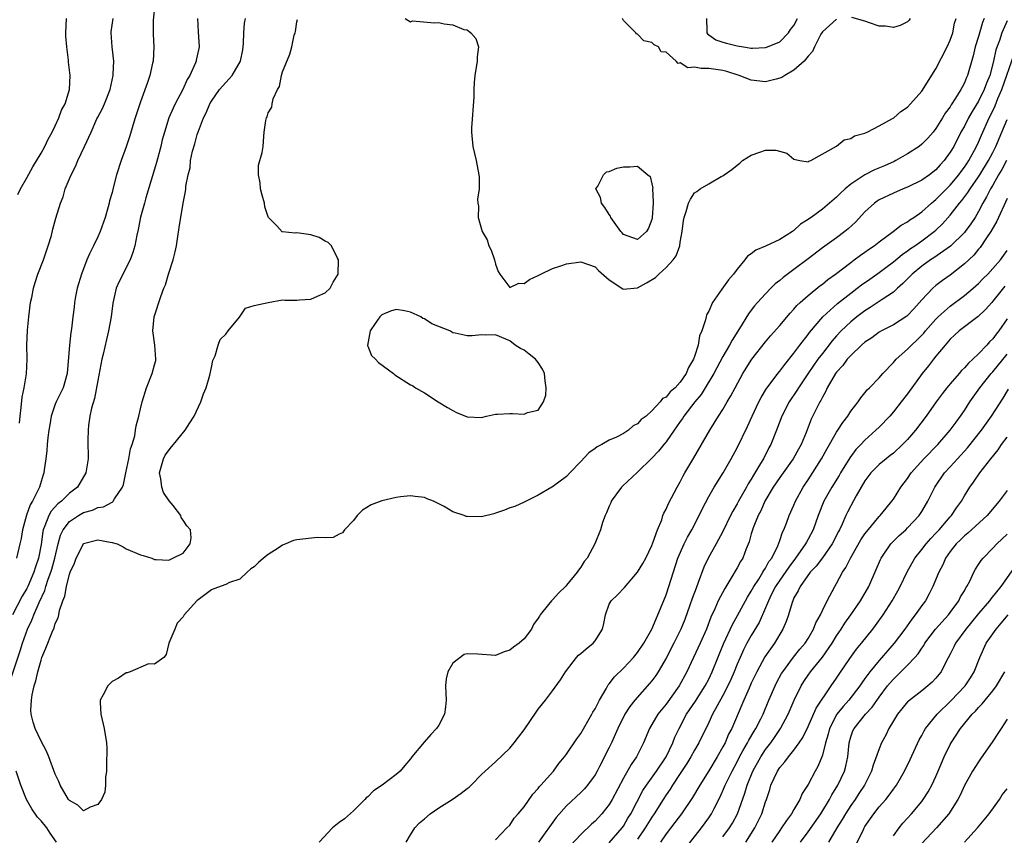
# Model space of a CAD drawing. Units: inches. Extents: x 2556000 to 2559000, y 1542000 to 1545000.
# Drawn here: x 2556380 to 2556519, y 1543100 to 1543215 of the extents above; entities that cross this region are included whole.
import ezdxf

# ---------------------------------------------------------------- set-up
doc = ezdxf.new("R2010")
doc.units = ezdxf.units.IN
doc.header["$MEASUREMENT"] = 0
doc.layers.add('LD25561542_2ft', color=72, linetype='Continuous')

msp = doc.modelspace()

# ---------------------------------------------------------------- linework, layer by layer
at = {"layer": 'LD25561542_2ft'}
for points, elevation in [([(2556399.02, 1543217), (2556398.79, 1543214.79), (2556398.79, 1543212.79), (2556398.89, 1543211), (2556398.78, 1543209), (2556398.72, 1543208.72), (2556398.32, 1543207), (2556397.99, 1543205.99), (2556397, 1543203.27), (2556396.26, 1543201), (2556395.92, 1543199.92), (2556395.52, 1543198.48), (2556395, 1543196.94), (2556394.28, 1543195), (2556393.63, 1543193), (2556393.17, 1543191.17), (2556393.09, 1543190.91), (2556393, 1543190.52), (2556392.66, 1543189.34), (2556392.6, 1543189), (2556392.46, 1543188.46), (2556392.02, 1543187), (2556391.32, 1543185), (2556391, 1543184.27), (2556390.38, 1543183), (2556389.84, 1543181.84), (2556389.43, 1543181), (2556388.68, 1543179), (2556388.11, 1543177), (2556387.87, 1543175.87), (2556387.73, 1543175), (2556387.66, 1543174.34), (2556387.49, 1543173), (2556387.3, 1543171.3), (2556387.2, 1543170.8), (2556387, 1543169), (2556386.7, 1543165), (2556386.12, 1543163), (2556385.13, 1543161), (2556385, 1543160.68), (2556384.45, 1543159), (2556384.22, 1543157.78), (2556384.11, 1543157), (2556383.97, 1543155.97), (2556383.88, 1543155), (2556383.84, 1543154.16), (2556383.69, 1543153), (2556383.45, 1543151.45), (2556383.41, 1543151), (2556383.29, 1543150.71), (2556383, 1543149.8), (2556382.77, 1543149), (2556382.6, 1543148.6), (2556381.8, 1543147), (2556381.48, 1543146.52), (2556380.97, 1543145.03), (2556380.41, 1543143), (2556380.22, 1543141.78), (2556380.04, 1543141), (2556379.55, 1543139)], 7814), ([(2556378.57, 1543121.43), (2556380.07, 1543125.93), (2556380.39, 1543127), (2556381.09, 1543129), (2556381.72, 1543130.28), (2556381.99, 1543131), (2556382.76, 1543132.76), (2556383.55, 1543134.45), (2556383.7, 1543135), (2556384.03, 1543136.03), (2556384.4, 1543137), (2556384.54, 1543137.46), (2556384.96, 1543139), (2556385.42, 1543141), (2556385.75, 1543142.25), (2556386.1, 1543143), (2556387, 1543144.17), (2556388.26, 1543145), (2556389, 1543145.42), (2556390.24, 1543145.76), (2556391, 1543146.13), (2556391.78, 1543146.22), (2556393, 1543146.9), (2556393.09, 1543146.91), (2556393.18, 1543147), (2556393.33, 1543147.33), (2556394.47, 1543149), (2556394.62, 1543149.38), (2556394.92, 1543151), (2556395.35, 1543153), (2556395.59, 1543154.41), (2556395.83, 1543155), (2556396.2, 1543156.2), (2556396.31, 1543157), (2556396.38, 1543157.62), (2556396.78, 1543159), (2556397, 1543160.03), (2556397.24, 1543161), (2556397.83, 1543163), (2556398.65, 1543165), (2556399, 1543166.22), (2556399.15, 1543166.85), (2556399.18, 1543167), (2556399.03, 1543169), (2556398.75, 1543171), (2556398.94, 1543173), (2556399.85, 1543175.85), (2556400.29, 1543177), (2556400.52, 1543177.48), (2556400.96, 1543179), (2556401.6, 1543181), (2556401.88, 1543182.12), (2556402.07, 1543183), (2556402.28, 1543184.28), (2556402.45, 1543185.55), (2556403, 1543188.99), (2556403.36, 1543190.64), (2556403.4, 1543191), (2556403.4, 1543191.4), (2556403.71, 1543193), (2556404.02, 1543193.98), (2556404.07, 1543195), (2556404.33, 1543196.33), (2556404.65, 1543197.35), (2556405, 1543198.67), (2556405.16, 1543199.16), (2556405.89, 1543201), (2556406.27, 1543201.73), (2556406.78, 1543203), (2556407, 1543203.37), (2556408.15, 1543205), (2556409, 1543205.98), (2556409.51, 1543206.49), (2556409.89, 1543207), (2556411.07, 1543209), (2556411.4, 1543210.6), (2556411.47, 1543211), (2556411.52, 1543211.52), (2556411.55, 1543213), (2556411.64, 1543214.36), (2556411.77, 1543215)], 7810), ([(2556405.05, 1543215), (2556405.14, 1543213.14), (2556405.28, 1543211), (2556405.22, 1543210.78), (2556404.86, 1543209.14), (2556404.85, 1543209), (2556404.76, 1543208.76), (2556403.95, 1543207), (2556403.58, 1543206.42), (2556402.97, 1543205), (2556401.91, 1543203), (2556401.61, 1543202.39), (2556401, 1543201), (2556400.37, 1543199), (2556400.08, 1543197.92), (2556399.87, 1543197), (2556399.28, 1543194.72), (2556397.76, 1543189.76), (2556397.55, 1543189), (2556397.03, 1543187.03), (2556396.7, 1543185.3), (2556396.49, 1543184.49), (2556396.21, 1543183), (2556395.94, 1543182.06), (2556395.53, 1543181), (2556394.02, 1543177.98), (2556393.59, 1543177), (2556393.09, 1543174.91), (2556392.86, 1543173), (2556392.5, 1543171), (2556392.22, 1543169.78), (2556391.73, 1543167.73), (2556391.58, 1543167), (2556391, 1543164.04), (2556390.54, 1543161.46), (2556390.12, 1543160.12), (2556389.89, 1543159), (2556389.69, 1543157.69), (2556389.62, 1543157), (2556389.61, 1543155.61), (2556389.62, 1543153), (2556389.31, 1543151), (2556388.13, 1543149), (2556387, 1543148.13), (2556385.87, 1543147), (2556385.37, 1543146.63), (2556384.41, 1543145.59), (2556384.1, 1543145), (2556383.56, 1543143.56), (2556383.3, 1543143), (2556383.24, 1543142.76), (2556383, 1543140.92), (2556382.65, 1543139), (2556382.22, 1543137.78), (2556381.98, 1543137), (2556381.13, 1543135), (2556381, 1543134.72), (2556380.37, 1543133.63), (2556378.98, 1543131)], 7812), ([(2556379.76, 1543190.24), (2556380.12, 1543191), (2556381, 1543192.55), (2556381.87, 1543194.13), (2556383, 1543196.05), (2556383.54, 1543197), (2556384, 1543198), (2556384.58, 1543199), (2556385, 1543199.89), (2556385.5, 1543201), (2556385.89, 1543202.11), (2556386.39, 1543203), (2556387.03, 1543205), (2556387.09, 1543207), (2556386.88, 1543208.88), (2556386.87, 1543209.13), (2556386.65, 1543211), (2556386.51, 1543212.52), (2556386.5, 1543213), (2556386.6, 1543215)], 7818), ([(2556379.97, 1543158.03), (2556380.07, 1543159), (2556380.22, 1543160.22), (2556380.35, 1543161.65), (2556380.63, 1543163), (2556380.97, 1543164.97), (2556381.04, 1543167), (2556381.01, 1543169), (2556381.11, 1543171.11), (2556381.28, 1543173), (2556381.53, 1543175), (2556381.69, 1543175.69), (2556381.93, 1543177), (2556382.16, 1543177.84), (2556382.56, 1543179), (2556383.33, 1543181), (2556384.02, 1543183), (2556384.46, 1543184.46), (2556384.68, 1543185.32), (2556385.11, 1543186.89), (2556385.76, 1543189), (2556386.11, 1543189.89), (2556386.42, 1543191), (2556387.25, 1543193), (2556387.85, 1543194.15), (2556388.19, 1543195), (2556389.14, 1543197), (2556390.05, 1543199), (2556390.88, 1543200.88), (2556391, 1543201.13), (2556391.66, 1543202.34), (2556391.94, 1543203), (2556392.72, 1543205), (2556393.16, 1543207), (2556393.18, 1543207.18), (2556393.23, 1543209), (2556393, 1543211), (2556392.87, 1543213), (2556392.89, 1543213.11), (2556393.17, 1543215)], 7816), ([(2556515.78, 1543215), (2556515.56, 1543214.44), (2556515, 1543212.48), (2556514.53, 1543211), (2556514.24, 1543209.76), (2556513.43, 1543207), (2556513.29, 1543206.71), (2556513, 1543205.96), (2556512.67, 1543205.33), (2556512.52, 1543205), (2556511.77, 1543203.77), (2556511.15, 1543202.85), (2556511, 1543202.58), (2556510.31, 1543201.69), (2556509.93, 1543201), (2556509, 1543199.5), (2556508.6, 1543199), (2556507.85, 1543198.15), (2556507, 1543197.29), (2556506.61, 1543197), (2556505, 1543195.94), (2556503.37, 1543195), (2556503.13, 1543194.87), (2556501.75, 1543194.25), (2556500.33, 1543193.67), (2556498.99, 1543193.01), (2556497, 1543191.66), (2556496.21, 1543191), (2556495.58, 1543190.42), (2556495, 1543189.82), (2556493, 1543188.15), (2556491.45, 1543187), (2556491.17, 1543186.83), (2556491, 1543186.68), (2556489.94, 1543186.06), (2556489, 1543185.16), (2556488.9, 1543185.1), (2556488.78, 1543185), (2556487, 1543183.88), (2556485, 1543182.92), (2556483.62, 1543182.38), (2556483, 1543181.85), (2556482.48, 1543181.52), (2556482.08, 1543181), (2556481, 1543179.72), (2556480.49, 1543179), (2556479.79, 1543178.21), (2556478.86, 1543176.86), (2556477.55, 1543175), (2556477, 1543173.77), (2556476.71, 1543173.29), (2556476.64, 1543173), (2556476.57, 1543172.57), (2556476.02, 1543171), (2556475.7, 1543170.3), (2556475.51, 1543169), (2556475, 1543167.41), (2556474.85, 1543167), (2556474.15, 1543165.85), (2556473.82, 1543165), (2556473, 1543163.76), (2556472.27, 1543163), (2556471.57, 1543162.43), (2556471, 1543161.65), (2556470.51, 1543161.49), (2556470.16, 1543161), (2556469, 1543159.75), (2556468.2, 1543159), (2556467.5, 1543158.5), (2556467, 1543157.91), (2556466.35, 1543157.65), (2556465.72, 1543157), (2556465, 1543156.57), (2556464.03, 1543156.03), (2556463, 1543155.6), (2556461.97, 1543155), (2556461.31, 1543154.69), (2556461, 1543154.44), (2556460.15, 1543153.85), (2556459, 1543152.61), (2556457.43, 1543151), (2556457, 1543150.5), (2556455, 1543149.04), (2556454.91, 1543149), (2556453, 1543147.88), (2556451, 1543146.9), (2556449.71, 1543146.29), (2556449, 1543146.06), (2556448.27, 1543145.73), (2556447, 1543145.34), (2556446.75, 1543145.25), (2556445, 1543144.81), (2556443, 1543144.86), (2556442.88, 1543144.88), (2556442.58, 1543145), (2556441, 1543145.52), (2556439.74, 1543146.26), (2556438.27, 1543147), (2556437.36, 1543147.36), (2556437, 1543147.53), (2556435.7, 1543147.7), (2556435, 1543147.76), (2556433.63, 1543147.63), (2556433, 1543147.53), (2556431, 1543147.08), (2556429.5, 1543146.5), (2556428.25, 1543145.75), (2556427.53, 1543145), (2556427, 1543144.31), (2556425.72, 1543143), (2556425.45, 1543142.55), (2556425, 1543142.35), (2556424.11, 1543141.89), (2556423, 1543141.87), (2556421.92, 1543141.92), (2556419, 1543141.56), (2556418.53, 1543141.47), (2556417.48, 1543141), (2556417, 1543140.81), (2556416.4, 1543140.4), (2556415, 1543139.51), (2556414.34, 1543139), (2556413.6, 1543138.4), (2556413, 1543137.79), (2556412.53, 1543137.47), (2556412.01, 1543137), (2556411, 1543136.03), (2556409.55, 1543135.55), (2556409, 1543135.3), (2556407.33, 1543134.67), (2556407, 1543134.55), (2556405.11, 1543133.11), (2556404.98, 1543133.02), (2556403.17, 1543131), (2556403, 1543130.73), (2556402.18, 1543129.82), (2556401.82, 1543129), (2556401.02, 1543127), (2556400.6, 1543125.4), (2556400.28, 1543125), (2556399, 1543124.06), (2556398.12, 1543124.12), (2556395.55, 1543123), (2556395.14, 1543122.86), (2556395, 1543122.86), (2556393.91, 1543122.09), (2556393, 1543121.6), (2556392.69, 1543121.31), (2556392.39, 1543121), (2556391.75, 1543119.75), (2556391.35, 1543119), (2556391.34, 1543118.66), (2556391.4, 1543117), (2556391.89, 1543115), (2556392.22, 1543113), (2556392.25, 1543112.25), (2556392.23, 1543109.77), (2556392.2, 1543109), (2556392.08, 1543108.08), (2556392.09, 1543107), (2556391.97, 1543106.03), (2556391.5, 1543105), (2556391, 1543104.28), (2556389.92, 1543103.92), (2556389, 1543103.42), (2556388.2, 1543104.2), (2556387, 1543104.84), (2556386.88, 1543105), (2556385.71, 1543107), (2556385.51, 1543107.51), (2556385, 1543108.56), (2556384.1, 1543111), (2556383.79, 1543111.79), (2556383, 1543113.23), (2556382.19, 1543115), (2556381.9, 1543115.9), (2556381.62, 1543117), (2556381.58, 1543117.58), (2556381.64, 1543119), (2556381.74, 1543119.74), (2556382.04, 1543121), (2556382.28, 1543121.72), (2556382.54, 1543123), (2556383, 1543124.63), (2556383.13, 1543125), (2556383.68, 1543126.32), (2556384.55, 1543128.55), (2556384.83, 1543129.17), (2556385, 1543129.77), (2556385.41, 1543130.59), (2556385.5, 1543131), (2556385.6, 1543131.6), (2556386.08, 1543133), (2556386.36, 1543133.64), (2556386.57, 1543135), (2556387, 1543136.73), (2556387.11, 1543137), (2556387.72, 1543138.28), (2556387.96, 1543139), (2556388.97, 1543141), (2556389, 1543141.04), (2556391, 1543141.59), (2556392.75, 1543141.25), (2556393, 1543141.22), (2556393.73, 1543141), (2556394.57, 1543140.57), (2556395, 1543140.32), (2556397, 1543139.44), (2556397.36, 1543139.36), (2556398.62, 1543139), (2556399, 1543138.79), (2556399.2, 1543138.8), (2556401, 1543138.73), (2556401.2, 1543138.8), (2556401.55, 1543139), (2556403, 1543139.69), (2556404.01, 1543141), (2556404.14, 1543141.86), (2556404.03, 1543143), (2556403.55, 1543143.55), (2556403, 1543144.35), (2556402.72, 1543144.72), (2556402.67, 1543145), (2556401.6, 1543146.4), (2556401.06, 1543147.06), (2556400.24, 1543148.24), (2556399.99, 1543149), (2556399.85, 1543150.15), (2556399.68, 1543151), (2556399.98, 1543151.98), (2556400.25, 1543153), (2556400.49, 1543153.51), (2556401.35, 1543154.65), (2556401.66, 1543155), (2556403.29, 1543157), (2556403.94, 1543158.06), (2556404.56, 1543159), (2556405.52, 1543161), (2556405.87, 1543162.13), (2556406.23, 1543163), (2556406.76, 1543164.76), (2556407, 1543165.85), (2556407.17, 1543166.83), (2556407.5, 1543167.5), (2556407.95, 1543169), (2556408.23, 1543169.77), (2556409, 1543170.56), (2556409.33, 1543171), (2556410.95, 1543172.95), (2556411.78, 1543174.22), (2556413, 1543174.57), (2556415, 1543175), (2556417, 1543175.36), (2556417.32, 1543175.32), (2556419, 1543175.35), (2556419.39, 1543175.39), (2556421, 1543175.48), (2556421.91, 1543175.91), (2556423, 1543176.38), (2556423.7, 1543177), (2556424.15, 1543177.85), (2556424.82, 1543179), (2556424.89, 1543181), (2556424.75, 1543181.25), (2556423.9, 1543183), (2556423.44, 1543183.44), (2556423, 1543183.66), (2556422.15, 1543184.15), (2556421, 1543184.53), (2556419, 1543184.81), (2556418.76, 1543184.76), (2556417, 1543184.98), (2556416.97, 1543184.96), (2556416.21, 1543185.79), (2556415.04, 1543187), (2556415, 1543187.08), (2556414.49, 1543188.49), (2556414.46, 1543189), (2556414.13, 1543190.13), (2556413.91, 1543191), (2556413.87, 1543191.87), (2556413.62, 1543193), (2556413.64, 1543194.36), (2556414.14, 1543196.14), (2556414.27, 1543197), (2556414.37, 1543198.37), (2556414.43, 1543199), (2556414.64, 1543200.64), (2556414.73, 1543201), (2556414.84, 1543201.16), (2556415, 1543201.73), (2556415.49, 1543202.51), (2556415.53, 1543203), (2556415.69, 1543203.69), (2556416.31, 1543205), (2556416.58, 1543205.42), (2556416.88, 1543207), (2556417, 1543207.5), (2556418.01, 1543209.99), (2556418.29, 1543211), (2556418.65, 1543212.65), (2556418.76, 1543213), (2556418.83, 1543213.17), (2556419, 1543214.54), (2556419.11, 1543214.89)], 7808), ([(2556519, 1543214.68), (2556518.27, 1543213), (2556517.93, 1543211.93), (2556517.42, 1543210.58), (2556517.11, 1543209), (2556516.57, 1543207), (2556516.11, 1543205.89), (2556515.8, 1543205), (2556515, 1543203.36), (2556514.11, 1543201.89), (2556513.59, 1543201), (2556513, 1543199.84), (2556512.52, 1543199), (2556511.49, 1543197), (2556511, 1543196.16), (2556510.15, 1543195), (2556509.6, 1543194.4), (2556509, 1543193.7), (2556508.1, 1543193), (2556507, 1543192.23), (2556505, 1543191.24), (2556504.39, 1543191), (2556503, 1543190.42), (2556501, 1543189.47), (2556500.71, 1543189.29), (2556500.34, 1543189), (2556499, 1543187.77), (2556497.67, 1543186.33), (2556496.62, 1543185.38), (2556496.16, 1543185), (2556495, 1543184.13), (2556493, 1543182.7), (2556491, 1543181.15), (2556489, 1543179.63), (2556487.47, 1543178.53), (2556487, 1543178.12), (2556486.37, 1543177.63), (2556485.74, 1543177), (2556485, 1543176.24), (2556483.87, 1543175), (2556483.47, 1543174.53), (2556483, 1543173.91), (2556482.59, 1543173.41), (2556481.34, 1543171.34), (2556480.29, 1543169.71), (2556479.94, 1543169), (2556479, 1543167.4), (2556477.71, 1543165), (2556476.52, 1543163), (2556475.94, 1543162.06), (2556475.05, 1543161), (2556473.51, 1543159), (2556473.32, 1543158.68), (2556473, 1543158.25), (2556472.49, 1543157.51), (2556472.12, 1543157), (2556471, 1543155.38), (2556470.68, 1543155), (2556469.95, 1543154.05), (2556469, 1543153.08), (2556467, 1543151.11), (2556464.85, 1543149.15), (2556464.72, 1543149), (2556463.29, 1543147), (2556463.22, 1543146.78), (2556463, 1543146.32), (2556462.62, 1543145.38), (2556462.41, 1543145), (2556462.03, 1543144.03), (2556461.75, 1543143), (2556460.98, 1543141.02), (2556459.88, 1543139), (2556459.47, 1543138.53), (2556459, 1543137.71), (2556458.69, 1543137.31), (2556458.49, 1543137), (2556457, 1543135.17), (2556456.83, 1543135), (2556455.88, 1543134.12), (2556455, 1543133.11), (2556454.87, 1543133), (2556454.47, 1543132.47), (2556453.29, 1543131), (2556453.17, 1543130.83), (2556453, 1543130.52), (2556452.35, 1543129.65), (2556452.07, 1543129), (2556451, 1543127.62), (2556450.34, 1543127), (2556449.53, 1543126.47), (2556449, 1543126.01), (2556448.21, 1543125.79), (2556447, 1543125.28), (2556444.51, 1543125.49), (2556443, 1543125.51), (2556442.59, 1543125.41), (2556441, 1543124.21), (2556440.28, 1543123), (2556440.02, 1543121.98), (2556439.93, 1543121), (2556439.98, 1543119.98), (2556440.06, 1543119), (2556439.97, 1543118.03), (2556439.81, 1543117), (2556439, 1543115.48), (2556438.7, 1543115), (2556437.86, 1543114.14), (2556436.93, 1543113.07), (2556435.2, 1543111), (2556435, 1543110.74), (2556434.2, 1543109.8), (2556433.57, 1543109), (2556433, 1543108.54), (2556431.03, 1543107), (2556429.79, 1543106.21), (2556429, 1543105.39), (2556428.76, 1543105.24), (2556428.57, 1543105), (2556427, 1543103.41), (2556425.71, 1543102.29), (2556425, 1543101.77), (2556424.03, 1543101), (2556422.14, 1543099)], 7810), ([(2556434.28, 1543215), (2556435, 1543214.53), (2556435.3, 1543214.7), (2556438.4, 1543214.4), (2556439, 1543214.44), (2556439.75, 1543214.25), (2556441, 1543214.14), (2556442.53, 1543213.47), (2556443, 1543213.39), (2556443.51, 1543213), (2556444.21, 1543212.21), (2556444.59, 1543211), (2556444.4, 1543209.6), (2556444.4, 1543209), (2556444.08, 1543207), (2556443.99, 1543206.01), (2556443.94, 1543205), (2556443.93, 1543203.93), (2556443.62, 1543199.62), (2556443.61, 1543199), (2556443.81, 1543197), (2556444.27, 1543195), (2556444.66, 1543193), (2556444.68, 1543192.68), (2556444.67, 1543191), (2556444.43, 1543189.57), (2556444.48, 1543189), (2556444.59, 1543188.59), (2556444.56, 1543187), (2556445.11, 1543185), (2556445.81, 1543183.81), (2556446.07, 1543183), (2556446.37, 1543182.37), (2556446.85, 1543181), (2556447, 1543180.4), (2556447.35, 1543179.35), (2556447.58, 1543179), (2556449, 1543177.12), (2556450.29, 1543177.71), (2556451, 1543177.69), (2556451.77, 1543178.23), (2556453, 1543178.81), (2556453.36, 1543179), (2556455, 1543179.8), (2556456.18, 1543180.18), (2556457, 1543180.46), (2556459, 1543180.71), (2556461, 1543180.01), (2556461.51, 1543179.51), (2556463, 1543178.22), (2556464.93, 1543176.93), (2556465, 1543176.9), (2556466.91, 1543177.09), (2556467, 1543177.08), (2556468.23, 1543177.77), (2556469.49, 1543178.51), (2556469.97, 1543179), (2556471, 1543179.92), (2556472.01, 1543181), (2556472.43, 1543181.57), (2556472.93, 1543183), (2556473, 1543183.51), (2556473.28, 1543185), (2556473.46, 1543186.54), (2556473.55, 1543187), (2556473.84, 1543187.84), (2556474.17, 1543189), (2556474.44, 1543189.56), (2556475, 1543190.45), (2556475.34, 1543190.66), (2556475.8, 1543191), (2556477, 1543191.74), (2556478.75, 1543192.75), (2556479, 1543192.86), (2556479.16, 1543193), (2556480.28, 1543193.72), (2556481, 1543194.33), (2556481.39, 1543194.61), (2556481.77, 1543195), (2556483, 1543195.74), (2556484.18, 1543196.18), (2556485, 1543196.45), (2556486.47, 1543196.47), (2556488.02, 1543196.02), (2556489, 1543195.2), (2556489.17, 1543195.17), (2556489.82, 1543195), (2556491, 1543194.83), (2556491.1, 1543194.9), (2556491.38, 1543195), (2556495, 1543197.04), (2556496.08, 1543197.92), (2556497, 1543198.11), (2556497.54, 1543198.46), (2556499, 1543198.86), (2556499.09, 1543198.91), (2556499.32, 1543199), (2556501, 1543199.87), (2556502.9, 1543200.9), (2556503.05, 1543201), (2556504.07, 1543201.93), (2556505, 1543202.54), (2556505.43, 1543203), (2556507, 1543204.78), (2556509, 1543207.9), (2556510.59, 1543211), (2556511, 1543211.94), (2556511.38, 1543213), (2556511.63, 1543214.37), (2556511.84, 1543215)], 7806), ([(2556495, 1543214.91), (2556493, 1543213.14), (2556492.8, 1543212.8), (2556491.9, 1543211), (2556491.63, 1543210.37), (2556491, 1543209.71), (2556490.44, 1543209), (2556489, 1543207.72), (2556487.7, 1543207), (2556487.28, 1543206.72), (2556487, 1543206.6), (2556486.48, 1543206.48), (2556485, 1543206.1), (2556483, 1543206.3), (2556481.29, 1543207), (2556479.56, 1543207.56), (2556479, 1543207.7), (2556477, 1543207.98), (2556475.96, 1543207.96), (2556475, 1543208.17), (2556474.07, 1543208.07), (2556473, 1543208.77), (2556472.68, 1543208.68), (2556472.44, 1543209), (2556471, 1543210.28), (2556470.3, 1543210.3), (2556469.94, 1543211), (2556469.31, 1543211.31), (2556469, 1543211.62), (2556467.88, 1543211.88), (2556467, 1543212.78), (2556466.83, 1543212.83), (2556466.72, 1543213), (2556465, 1543214.71), (2556464.85, 1543215)], 7804), ([(2556476.68, 1543215), (2556476.73, 1543213.27), (2556476.76, 1543213), (2556476.85, 1543212.85), (2556477, 1543212.71), (2556477.99, 1543211.99), (2556479, 1543211.66), (2556479.52, 1543211.52), (2556481, 1543211.16), (2556481.91, 1543211), (2556483, 1543210.85), (2556483.16, 1543210.84), (2556485, 1543210.91), (2556485.26, 1543211), (2556487, 1543211.74), (2556488.24, 1543213), (2556488.54, 1543213.46), (2556489, 1543214.04), (2556489.5, 1543215)], 7802), ([(2556505.35, 1543215), (2556505.23, 1543214.77), (2556505, 1543214.53), (2556503.98, 1543214.02), (2556503, 1543213.75), (2556501.91, 1543213.91), (2556501, 1543213.94), (2556499.62, 1543214.38), (2556499, 1543214.62), (2556497.17, 1543215.17)], 7804), ([(2556434.4, 1543099), (2556435, 1543100.04), (2556435.63, 1543101), (2556436.3, 1543101.7), (2556437, 1543102.25), (2556437.81, 1543103), (2556439, 1543103.83), (2556440.87, 1543105), (2556442.13, 1543105.87), (2556443, 1543106.55), (2556443.27, 1543106.73), (2556443.58, 1543107), (2556445, 1543108.5), (2556445.54, 1543109), (2556447, 1543110.29), (2556449, 1543112.23), (2556449.62, 1543113), (2556450.23, 1543113.77), (2556451, 1543114.81), (2556452.71, 1543117.29), (2556453, 1543117.7), (2556454.03, 1543119), (2556455, 1543120.29), (2556456.14, 1543121.86), (2556456.83, 1543123), (2556458.4, 1543125), (2556458.69, 1543125.31), (2556459, 1543125.56), (2556459.76, 1543126.24), (2556460.74, 1543127), (2556461, 1543127.34), (2556462.06, 1543129), (2556462.23, 1543129.77), (2556462.46, 1543131), (2556463, 1543132.5), (2556463.25, 1543133), (2556464.17, 1543133.83), (2556465.13, 1543134.86), (2556466.99, 1543137), (2556467.74, 1543138.26), (2556468.13, 1543139), (2556469, 1543140.77), (2556469.16, 1543141.16), (2556469.79, 1543143), (2556470.39, 1543144.39), (2556470.56, 1543145), (2556470.68, 1543145.32), (2556471, 1543145.89), (2556471.32, 1543146.68), (2556472.56, 1543149), (2556473, 1543149.74), (2556473.41, 1543150.59), (2556473.64, 1543151), (2556474.9, 1543153.1), (2556477.17, 1543157), (2556478.4, 1543159), (2556479, 1543159.93), (2556479.61, 1543161), (2556480.14, 1543161.86), (2556480.72, 1543163), (2556481.81, 1543165), (2556482.26, 1543165.74), (2556483.07, 1543167), (2556485, 1543169.48), (2556485.7, 1543170.3), (2556487, 1543171.76), (2556488.49, 1543173.51), (2556489, 1543174.06), (2556489.42, 1543174.58), (2556489.86, 1543175), (2556491, 1543176), (2556492.67, 1543177.33), (2556493, 1543177.58), (2556493.77, 1543178.23), (2556494.85, 1543179), (2556497, 1543180.65), (2556497.49, 1543181), (2556498.35, 1543181.65), (2556499, 1543182.1), (2556499.51, 1543182.49), (2556500.29, 1543183), (2556501, 1543183.56), (2556502.99, 1543185), (2556504.09, 1543185.91), (2556505, 1543186.38), (2556505.34, 1543186.66), (2556505.87, 1543187), (2556507, 1543187.78), (2556508.35, 1543189), (2556508.7, 1543189.3), (2556509, 1543189.51), (2556511, 1543191.51), (2556512.24, 1543193), (2556512.55, 1543193.45), (2556513, 1543194.05), (2556513.37, 1543194.63), (2556513.63, 1543195), (2556514.71, 1543197), (2556515, 1543197.61), (2556515.41, 1543198.59), (2556516.49, 1543201), (2556516.67, 1543201.33), (2556517.31, 1543202.69), (2556517.73, 1543203.73), (2556518.28, 1543205), (2556520, 1543210)], 7812), ([(2556447, 1543099.33), (2556448.58, 1543101), (2556449, 1543101.4), (2556449.63, 1543102.37), (2556450.19, 1543103), (2556451, 1543103.97), (2556452.24, 1543105.76), (2556453, 1543106.55), (2556453.19, 1543106.81), (2556453.38, 1543107), (2556455.13, 1543109), (2556455.92, 1543110.08), (2556456.69, 1543111), (2556457, 1543111.39), (2556458.44, 1543113.56), (2556459, 1543114.29), (2556460.56, 1543117), (2556460.7, 1543117.3), (2556461, 1543117.79), (2556461.62, 1543119), (2556462.58, 1543120.58), (2556462.87, 1543121.13), (2556463, 1543121.27), (2556463.72, 1543122.28), (2556465, 1543123.5), (2556466.42, 1543125), (2556467, 1543125.7), (2556467.86, 1543127), (2556469, 1543129), (2556470.45, 1543132.45), (2556471, 1543133.83), (2556471.4, 1543135), (2556472.65, 1543139), (2556473.54, 1543141), (2556474.03, 1543141.97), (2556474.63, 1543143), (2556475.68, 1543145), (2556476.09, 1543145.91), (2556477, 1543147.69), (2556477.76, 1543149), (2556479.02, 1543151), (2556480.17, 1543153), (2556481, 1543154.54), (2556482.46, 1543157.54), (2556483.12, 1543159), (2556484.05, 1543161), (2556484.37, 1543161.63), (2556485.12, 1543162.88), (2556485.21, 1543163), (2556486.74, 1543165), (2556487, 1543165.31), (2556487.71, 1543166.29), (2556489, 1543167.85), (2556489.85, 1543169), (2556491, 1543170.48), (2556491.21, 1543170.79), (2556493.09, 1543173), (2556495.15, 1543174.85), (2556497, 1543176.32), (2556497.9, 1543177), (2556498.51, 1543177.49), (2556499.69, 1543178.31), (2556501, 1543179.24), (2556501.93, 1543179.93), (2556503, 1543180.73), (2556504.24, 1543181.76), (2556505, 1543182.27), (2556505.41, 1543182.59), (2556506.02, 1543183), (2556507, 1543183.7), (2556508.76, 1543185), (2556509, 1543185.21), (2556509.92, 1543186.08), (2556511, 1543187.31), (2556512.31, 1543189), (2556512.64, 1543189.36), (2556513.5, 1543190.5), (2556513.79, 1543191), (2556515, 1543192.72), (2556515.18, 1543193), (2556516.41, 1543195), (2556517, 1543196.12), (2556517.43, 1543197), (2556518.25, 1543199), (2556519, 1543200.77)], 7814), ([(2556518.93, 1543195), (2556518.27, 1543193.73), (2556517.82, 1543193), (2556517, 1543191.55), (2556516.67, 1543191), (2556516.13, 1543189.87), (2556515.61, 1543189), (2556515, 1543187.83), (2556514.5, 1543187), (2556513.91, 1543186.09), (2556513.12, 1543185), (2556513, 1543184.85), (2556511.06, 1543182.94), (2556508.7, 1543181.3), (2556508.22, 1543181), (2556507, 1543180.12), (2556505.66, 1543179), (2556504.34, 1543177.66), (2556503.59, 1543177), (2556503, 1543176.45), (2556501.41, 1543175.41), (2556499.72, 1543174.28), (2556499, 1543173.85), (2556497.88, 1543173), (2556497, 1543172.29), (2556495.63, 1543171), (2556495, 1543170.33), (2556494.39, 1543169.61), (2556493, 1543167.83), (2556492.38, 1543167), (2556490.94, 1543164.94), (2556489.63, 1543163), (2556489.4, 1543162.6), (2556488.34, 1543161), (2556487.32, 1543159), (2556486.56, 1543157), (2556485.76, 1543155), (2556485.49, 1543154.51), (2556484.7, 1543153), (2556484.31, 1543152.31), (2556483.31, 1543150.69), (2556483, 1543150.13), (2556482.56, 1543149.44), (2556482.33, 1543149), (2556481.19, 1543147), (2556481, 1543146.63), (2556480.38, 1543145.62), (2556480.07, 1543145), (2556479, 1543142.73), (2556478.06, 1543141), (2556476.91, 1543139), (2556476.3, 1543137.7), (2556475.54, 1543135.54), (2556475.23, 1543134.77), (2556474.69, 1543133.31), (2556474.36, 1543132.36), (2556473.63, 1543130.37), (2556473.08, 1543129), (2556472.08, 1543127), (2556471, 1543124.89), (2556469.91, 1543123), (2556469.55, 1543122.45), (2556469, 1543121.71), (2556468.68, 1543121.32), (2556466.61, 1543119), (2556465.9, 1543118.1), (2556465.2, 1543117), (2556464.23, 1543115), (2556463.33, 1543113), (2556463, 1543112.32), (2556461.64, 1543109.64), (2556461.3, 1543109), (2556461, 1543108.48), (2556459.93, 1543107), (2556459.5, 1543106.5), (2556459, 1543105.98), (2556457, 1543104.1), (2556455.54, 1543102.46), (2556453.06, 1543099)], 7816), ([(2556519, 1543189.65), (2556517.55, 1543186.45), (2556516.71, 1543185), (2556516.09, 1543184.09), (2556515.23, 1543182.77), (2556515, 1543182.52), (2556514.31, 1543181.69), (2556513, 1543180.44), (2556511, 1543178.87), (2556509.91, 1543178.09), (2556509, 1543177.39), (2556508.55, 1543177), (2556507, 1543175.37), (2556505.88, 1543174.12), (2556505, 1543173.18), (2556504.9, 1543173.1), (2556503, 1543171.84), (2556501.34, 1543171), (2556501, 1543170.81), (2556499.95, 1543170.05), (2556499, 1543169.42), (2556498.52, 1543169), (2556497, 1543167.56), (2556496.51, 1543167), (2556495.87, 1543166.13), (2556495, 1543165.18), (2556494.87, 1543165), (2556493.69, 1543163), (2556493.49, 1543162.51), (2556493, 1543161.68), (2556492.78, 1543161.22), (2556492.64, 1543161), (2556491.43, 1543158.57), (2556490.71, 1543156.71), (2556490.01, 1543155), (2556489.64, 1543154.36), (2556488.9, 1543153), (2556487, 1543150.35), (2556486.09, 1543149), (2556484.92, 1543147), (2556484.32, 1543145.67), (2556483.95, 1543145), (2556483.26, 1543143.26), (2556483.17, 1543143), (2556483, 1543142.4), (2556482.71, 1543141.29), (2556482.3, 1543140.3), (2556481.79, 1543139), (2556481.48, 1543138.52), (2556481, 1543137.61), (2556480.14, 1543136.14), (2556479.26, 1543134.74), (2556478.35, 1543133), (2556477.85, 1543131.85), (2556477.3, 1543130.7), (2556476.67, 1543129), (2556475.82, 1543127), (2556473.91, 1543123), (2556472.83, 1543121), (2556471, 1543118.44), (2556469.85, 1543117), (2556468.68, 1543115), (2556467.83, 1543113), (2556466.82, 1543111), (2556466.09, 1543109.91), (2556465, 1543108), (2556463.41, 1543105), (2556463, 1543104.31), (2556461.98, 1543103), (2556461, 1543101.95), (2556460.5, 1543101.5), (2556459, 1543100.08), (2556457.52, 1543098.48)], 7818), ([(2556463, 1543098.88), (2556464.82, 1543101), (2556465, 1543101.25), (2556465.64, 1543102.36), (2556466.04, 1543103), (2556467.74, 1543106.26), (2556468.24, 1543107), (2556469.67, 1543109), (2556471, 1543111), (2556471.94, 1543113), (2556472.24, 1543113.76), (2556472.85, 1543115), (2556473.89, 1543117), (2556475.13, 1543118.87), (2556476.49, 1543121), (2556477, 1543121.96), (2556477.5, 1543123), (2556479.1, 1543126.9), (2556480.34, 1543129.66), (2556481.07, 1543130.93), (2556482.48, 1543133.52), (2556483, 1543134.33), (2556483.36, 1543135), (2556484.05, 1543136.05), (2556484.63, 1543137), (2556484.75, 1543137.25), (2556485, 1543137.59), (2556485.49, 1543138.51), (2556485.87, 1543139), (2556486.72, 1543140.72), (2556487, 1543141.48), (2556487.37, 1543142.63), (2556487.57, 1543143), (2556487.94, 1543143.94), (2556488.34, 1543145), (2556489, 1543146.46), (2556489.22, 1543147), (2556490.3, 1543149), (2556491, 1543150.04), (2556492.9, 1543153), (2556493.64, 1543154.36), (2556495, 1543156.73), (2556495.18, 1543157), (2556495.88, 1543158.12), (2556496.58, 1543159), (2556497, 1543159.69), (2556498.04, 1543161), (2556498.41, 1543161.59), (2556499, 1543162.29), (2556499.31, 1543162.69), (2556499.65, 1543163), (2556501, 1543164.37), (2556501.53, 1543165), (2556503, 1543166.53), (2556503.2, 1543166.8), (2556503.39, 1543167), (2556505, 1543168.41), (2556505.55, 1543169), (2556506.3, 1543169.7), (2556507, 1543170.38), (2556507.3, 1543170.7), (2556507.53, 1543171), (2556509, 1543172.67), (2556509.33, 1543173), (2556511, 1543174.5), (2556513, 1543175.97), (2556514.25, 1543177), (2556515, 1543177.69), (2556515.63, 1543178.37), (2556516.28, 1543179), (2556517, 1543179.78), (2556518.08, 1543181), (2556519, 1543182.34)], 7820), ([(2556518.71, 1543177.29), (2556517, 1543175.17), (2556516.84, 1543175), (2556515.99, 1543174.01), (2556514.95, 1543173.05), (2556512.25, 1543171), (2556511.61, 1543170.39), (2556511, 1543169.83), (2556510.29, 1543169), (2556509, 1543167.43), (2556508.65, 1543167), (2556507.94, 1543166.06), (2556507.06, 1543165), (2556505, 1543162.15), (2556504.12, 1543161), (2556503, 1543159.59), (2556502.48, 1543159), (2556501, 1543157.44), (2556500.55, 1543157), (2556499, 1543155.62), (2556498.42, 1543155), (2556497.72, 1543154.28), (2556496.86, 1543153.14), (2556495.54, 1543151), (2556495.35, 1543150.65), (2556494.32, 1543149), (2556493.19, 1543147), (2556492.4, 1543145), (2556491.69, 1543143), (2556491, 1543141.69), (2556490.75, 1543141.25), (2556490.64, 1543141), (2556489.24, 1543139), (2556488.27, 1543137.73), (2556487, 1543135.88), (2556486.42, 1543135), (2556485.81, 1543133.81), (2556485.42, 1543133), (2556485, 1543131.99), (2556484.09, 1543129.91), (2556483, 1543128.09), (2556482.39, 1543127), (2556481.9, 1543126.1), (2556481.41, 1543125), (2556481, 1543124.06), (2556480.58, 1543123), (2556480.1, 1543121.9), (2556479.69, 1543121), (2556479, 1543119.65), (2556478.18, 1543118.18), (2556477.56, 1543117), (2556477, 1543115.83), (2556475.61, 1543113), (2556475, 1543111.95), (2556474.48, 1543111), (2556473.93, 1543110.07), (2556473, 1543108.64), (2556471.92, 1543107), (2556471.57, 1543106.43), (2556471, 1543105.64), (2556470.58, 1543105), (2556469.32, 1543103), (2556469, 1543102.53), (2556468.08, 1543101), (2556467, 1543099.43)], 7822), ([(2556519, 1543172.72), (2556517.84, 1543171), (2556517.47, 1543170.53), (2556517, 1543169.88), (2556516.55, 1543169.45), (2556516.16, 1543169), (2556515, 1543167.77), (2556514.2, 1543167), (2556513.56, 1543166.44), (2556513, 1543165.78), (2556512.59, 1543165.41), (2556512.26, 1543165), (2556511, 1543163.54), (2556510.55, 1543163), (2556509.87, 1543162.13), (2556509.04, 1543161), (2556507.62, 1543159), (2556506.12, 1543157), (2556505, 1543155.72), (2556504.3, 1543155), (2556503, 1543153.79), (2556502.56, 1543153.44), (2556501.98, 1543153), (2556501, 1543152.17), (2556499.84, 1543151), (2556499, 1543149.87), (2556497.78, 1543147.78), (2556497, 1543146.38), (2556496.53, 1543145.47), (2556496.32, 1543145), (2556495.8, 1543143.8), (2556495.42, 1543143), (2556495.27, 1543142.73), (2556494.38, 1543141), (2556493, 1543139.04), (2556492.14, 1543137.86), (2556491.3, 1543137), (2556489.86, 1543135), (2556489.6, 1543134.4), (2556489, 1543133.38), (2556488.89, 1543133.11), (2556488.83, 1543133), (2556488.73, 1543132.73), (2556488.22, 1543131), (2556487.91, 1543130.09), (2556487.46, 1543129), (2556486.28, 1543127), (2556484.92, 1543125.08), (2556483.78, 1543123), (2556483, 1543121.38), (2556482.68, 1543120.68), (2556481.96, 1543119), (2556481.69, 1543118.31), (2556480.26, 1543115), (2556479.81, 1543114.19), (2556479.3, 1543113), (2556479, 1543112.42), (2556478.18, 1543111), (2556477, 1543109.03), (2556475.74, 1543107), (2556474.74, 1543105.26), (2556473.16, 1543103), (2556472.24, 1543101.76), (2556471, 1543100.14), (2556470.21, 1543099)], 7824), ([(2556473.8, 1543098.2), (2556475.98, 1543101), (2556477, 1543102.42), (2556477.38, 1543103), (2556477.75, 1543103.75), (2556478.61, 1543105.39), (2556479.24, 1543106.76), (2556479.33, 1543107), (2556480.29, 1543109), (2556481, 1543110.31), (2556481.35, 1543111), (2556481.83, 1543111.83), (2556482.47, 1543113), (2556482.64, 1543113.36), (2556483.4, 1543114.6), (2556483.66, 1543115), (2556484.35, 1543116.35), (2556484.66, 1543117), (2556485.49, 1543119), (2556486.35, 1543121), (2556486.56, 1543121.44), (2556487.27, 1543122.73), (2556487.44, 1543123), (2556488.96, 1543125.04), (2556489.85, 1543126.15), (2556490.57, 1543127), (2556491, 1543127.69), (2556491.76, 1543129), (2556492.1, 1543129.9), (2556492.72, 1543131), (2556493, 1543131.61), (2556493.68, 1543133), (2556494.74, 1543135), (2556495, 1543135.43), (2556495.86, 1543137), (2556496.33, 1543137.67), (2556496.96, 1543139), (2556498.43, 1543141.57), (2556499, 1543142.42), (2556499.25, 1543142.75), (2556501, 1543144.84), (2556501.16, 1543145), (2556501.97, 1543146.03), (2556502.8, 1543147), (2556503, 1543147.28), (2556504.07, 1543149), (2556505, 1543150.22), (2556505.51, 1543151), (2556507.27, 1543153), (2556509.27, 1543155), (2556511.01, 1543157), (2556511.83, 1543158.17), (2556512.45, 1543159), (2556513, 1543159.81), (2556513.76, 1543161), (2556515.16, 1543163), (2556516.77, 1543165), (2556517, 1543165.25), (2556519, 1543167.74)], 7826), ([(2556479, 1543099.73), (2556479.93, 1543101), (2556480.33, 1543101.67), (2556481.05, 1543103), (2556482.1, 1543105.9), (2556482.41, 1543107), (2556483.23, 1543109), (2556484.33, 1543111), (2556485, 1543112.04), (2556485.74, 1543113), (2556486.27, 1543113.73), (2556487.12, 1543115), (2556488.18, 1543117), (2556489.03, 1543119), (2556490.03, 1543121), (2556490.4, 1543121.6), (2556491, 1543122.51), (2556491.35, 1543123), (2556493, 1543125.03), (2556494.38, 1543127), (2556495, 1543128.03), (2556495.67, 1543129), (2556496.18, 1543129.82), (2556497.02, 1543131), (2556498.37, 1543133), (2556499.53, 1543135), (2556500.59, 1543137.41), (2556501.18, 1543138.82), (2556501.27, 1543139), (2556502.65, 1543141), (2556503.82, 1543142.18), (2556504.74, 1543143), (2556505, 1543143.25), (2556506.64, 1543145), (2556507, 1543145.56), (2556507.85, 1543147), (2556508.85, 1543149), (2556510.21, 1543151), (2556511, 1543151.86), (2556512.01, 1543153), (2556513.45, 1543154.55), (2556515.4, 1543157), (2556516.81, 1543159), (2556518.46, 1543161.54), (2556519.22, 1543162.78)], 7828), ([(2556482.23, 1543099), (2556483.49, 1543101), (2556484.48, 1543103), (2556485, 1543104.66), (2556485.13, 1543105), (2556485.59, 1543106.41), (2556485.76, 1543107), (2556486.68, 1543109), (2556487, 1543109.49), (2556487.71, 1543110.29), (2556488.22, 1543111), (2556489, 1543111.95), (2556489.76, 1543113), (2556490.26, 1543113.74), (2556491, 1543115.28), (2556492.14, 1543117.86), (2556494.26, 1543121), (2556495, 1543122.07), (2556495.36, 1543122.64), (2556496.88, 1543124.88), (2556497.83, 1543126.17), (2556498.51, 1543127), (2556500.11, 1543129), (2556500.5, 1543129.5), (2556501.55, 1543131), (2556502.84, 1543133), (2556503.62, 1543134.38), (2556503.95, 1543135), (2556504.94, 1543137.06), (2556506.04, 1543139), (2556507, 1543140.19), (2556507.61, 1543141), (2556508.26, 1543141.74), (2556509, 1543142.49), (2556509.46, 1543143), (2556511, 1543144.8), (2556511.2, 1543145), (2556511.91, 1543146.09), (2556512.58, 1543147), (2556513, 1543147.75), (2556513.76, 1543149), (2556514.29, 1543149.71), (2556515.16, 1543151), (2556516.71, 1543153), (2556517.74, 1543154.26), (2556518.23, 1543155), (2556519, 1543156.02)], 7830), ([(2556519, 1543148.53), (2556517.89, 1543147), (2556516.21, 1543145), (2556513.48, 1543142.52), (2556513, 1543142.15), (2556512.43, 1543141.57), (2556511.83, 1543141), (2556511, 1543139.93), (2556510.34, 1543139), (2556509.95, 1543138.05), (2556509.39, 1543137), (2556508.58, 1543135), (2556508.05, 1543133.95), (2556507.51, 1543133), (2556507, 1543132.32), (2556506.07, 1543131), (2556505.59, 1543130.41), (2556504.6, 1543129), (2556503.1, 1543127), (2556501, 1543124.58), (2556499.71, 1543123), (2556499.39, 1543122.61), (2556499, 1543122.04), (2556498.56, 1543121.44), (2556498.28, 1543121), (2556496.73, 1543119), (2556495.92, 1543118.08), (2556495.06, 1543117), (2556493.99, 1543115), (2556493.81, 1543114.19), (2556493.43, 1543113), (2556493, 1543111.24), (2556492.92, 1543111), (2556492.37, 1543109.63), (2556491.99, 1543109), (2556491, 1543107.12), (2556490.18, 1543105.82), (2556489.84, 1543105), (2556489, 1543103.58), (2556488.68, 1543103), (2556487.94, 1543102.06), (2556487.26, 1543101), (2556487, 1543100.65), (2556485.88, 1543099)], 7832), ([(2556489.93, 1543099), (2556491, 1543100.43), (2556492.78, 1543103), (2556493.99, 1543105), (2556494.33, 1543105.67), (2556495.18, 1543107), (2556496.11, 1543109), (2556496.29, 1543109.71), (2556496.57, 1543111), (2556496.78, 1543113), (2556497, 1543113.8), (2556497.31, 1543114.69), (2556497.46, 1543115), (2556499.08, 1543117), (2556500, 1543118), (2556501, 1543119.42), (2556502.19, 1543121), (2556502.55, 1543121.45), (2556503, 1543121.96), (2556503.54, 1543122.46), (2556505, 1543123.94), (2556506.02, 1543125), (2556506.48, 1543125.52), (2556507, 1543126.31), (2556507.29, 1543126.71), (2556507.45, 1543127), (2556508.95, 1543129), (2556510.74, 1543131), (2556511, 1543131.34), (2556512.23, 1543133), (2556512.47, 1543133.53), (2556513, 1543134.41), (2556513.2, 1543134.8), (2556513.35, 1543135), (2556513.75, 1543135.75), (2556514.34, 1543137), (2556514.56, 1543137.44), (2556515, 1543138.08), (2556515.35, 1543138.65), (2556515.63, 1543139), (2556517, 1543140.38), (2556517.56, 1543141), (2556519, 1543142.37)], 7834), ([(2556520.13, 1543137.87), (2556518.14, 1543135), (2556516.73, 1543133.27), (2556516.54, 1543133), (2556515, 1543131.2), (2556514.02, 1543129.98), (2556513.2, 1543129), (2556511.76, 1543127), (2556511.52, 1543126.48), (2556511, 1543125.46), (2556510.45, 1543124.45), (2556509.72, 1543123), (2556509.41, 1543122.59), (2556509, 1543122.09), (2556508.48, 1543121.52), (2556507.87, 1543121), (2556507, 1543120.3), (2556505.14, 1543118.86), (2556505, 1543118.73), (2556504.21, 1543117.79), (2556503.56, 1543117), (2556503, 1543116.1), (2556502.35, 1543115), (2556501.93, 1543114.07), (2556501.35, 1543113), (2556501, 1543112.13), (2556500.16, 1543109.84), (2556499.92, 1543109), (2556498.92, 1543107), (2556498.16, 1543105.84), (2556497.6, 1543105), (2556497, 1543104.17), (2556496.24, 1543103), (2556495.8, 1543102.2), (2556495.02, 1543101), (2556493.88, 1543099)], 7836), ([(2556497.64, 1543098.36), (2556498.78, 1543100.78), (2556498.89, 1543101), (2556499, 1543101.19), (2556500.24, 1543103), (2556501, 1543103.95), (2556501.92, 1543105), (2556502.4, 1543105.6), (2556503, 1543106.44), (2556503.43, 1543107), (2556504.59, 1543109), (2556505.37, 1543110.63), (2556506.62, 1543113.38), (2556507, 1543114.03), (2556507.32, 1543114.68), (2556507.51, 1543115), (2556509.15, 1543117), (2556511.1, 1543118.9), (2556513.11, 1543121), (2556513.86, 1543122.14), (2556514.39, 1543123), (2556515.18, 1543125), (2556516.08, 1543127), (2556517.45, 1543129), (2556518.18, 1543129.82), (2556519.17, 1543131)], 7838), ([(2556503, 1543099.87), (2556503.83, 1543101), (2556504.35, 1543101.65), (2556505.53, 1543103), (2556507, 1543104.73), (2556507.21, 1543105), (2556507.92, 1543106.08), (2556508.43, 1543107), (2556509, 1543108.25), (2556509.56, 1543109.56), (2556510.16, 1543111), (2556511, 1543112.73), (2556511.15, 1543113), (2556512.47, 1543115), (2556514.09, 1543117), (2556514.56, 1543117.44), (2556515, 1543117.94), (2556515.52, 1543118.48), (2556515.94, 1543119), (2556517, 1543120.28), (2556517.53, 1543121), (2556518.69, 1543123)], 7840), ([(2556519, 1543116.29), (2556518.16, 1543115), (2556517.73, 1543114.27), (2556517, 1543113.23), (2556515.29, 1543110.71), (2556515, 1543110.32), (2556514.16, 1543109), (2556513, 1543106.95), (2556512.4, 1543105.6), (2556512.09, 1543105), (2556510.83, 1543103), (2556509.05, 1543101), (2556507, 1543098.82)], 7842), ([(2556385.17, 1543099), (2556384.27, 1543100.27), (2556383.8, 1543101), (2556383, 1543102), (2556382.53, 1543102.53), (2556381.7, 1543103.7), (2556380.97, 1543105), (2556380.18, 1543107), (2556379.49, 1543109)], 7810), ([(2556513, 1543099), (2556514.84, 1543101), (2556516.47, 1543103), (2556517.93, 1543105), (2556518.34, 1543105.66), (2556519, 1543106.49)], 7844)]:
    msp.add_lwpolyline(points, dxfattribs=dict(at, elevation=elevation))
for points, elevation in [([(2556468.45, 1543193), (2556468.74, 1543192.74), (2556469, 1543191.73), (2556469.13, 1543191.13), (2556469.11, 1543191), (2556469.2, 1543189.2), (2556469.18, 1543189), (2556469.05, 1543186.95), (2556469, 1543186.71), (2556468.54, 1543185.46), (2556468.23, 1543185), (2556467, 1543183.86), (2556465, 1543184.6), (2556464.81, 1543184.81), (2556464.65, 1543185), (2556463.22, 1543187), (2556463.17, 1543187.17), (2556463, 1543187.4), (2556462.39, 1543188.39), (2556461.89, 1543189), (2556461.79, 1543189.79), (2556461.12, 1543191), (2556461.41, 1543191.41), (2556462.17, 1543193), (2556462.61, 1543193.39), (2556463, 1543193.47), (2556464.06, 1543193.94), (2556465, 1543194.11), (2556465.89, 1543194.11), (2556467, 1543194.22)], 7804), ([(2556447, 1543170.43), (2556445.59, 1543170.41), (2556445, 1543170.44), (2556443.69, 1543170.31), (2556443, 1543170.29), (2556441.32, 1543170.68), (2556441, 1543170.73), (2556440.54, 1543171), (2556438.01, 1543172.01), (2556437, 1543172.69), (2556436.76, 1543172.76), (2556436.47, 1543173), (2556435, 1543173.63), (2556434.17, 1543173.83), (2556433, 1543174), (2556432.2, 1543173.8), (2556431, 1543173.27), (2556430.7, 1543173), (2556430.03, 1543172.03), (2556429.36, 1543171), (2556428.95, 1543168.95), (2556429, 1543168.87), (2556429.55, 1543167.55), (2556430.1, 1543167), (2556430.53, 1543166.53), (2556432.61, 1543165), (2556432.82, 1543164.82), (2556435, 1543163.41), (2556435.29, 1543163.29), (2556435.73, 1543163), (2556437, 1543162.29), (2556438.9, 1543161), (2556440.22, 1543160.22), (2556441, 1543159.77), (2556441.51, 1543159.51), (2556443, 1543158.88), (2556445, 1543158.81), (2556445.72, 1543159), (2556447, 1543159.26), (2556447.26, 1543159.26), (2556449, 1543159.38), (2556449.38, 1543159.38), (2556451, 1543159.28), (2556451.49, 1543159.49), (2556453, 1543159.84), (2556453.75, 1543161), (2556454.07, 1543161.93), (2556454.13, 1543163), (2556453.98, 1543163.98), (2556453.87, 1543165), (2556453.61, 1543165.61), (2556453, 1543166.57), (2556452.64, 1543167), (2556451.74, 1543167.74), (2556451, 1543168.27), (2556450.52, 1543168.52), (2556449.77, 1543169), (2556449, 1543169.59)], 7806)]:
    msp.add_lwpolyline(points, close=True, dxfattribs=dict(at, elevation=elevation))

doc.saveas('drawing.dxf')
